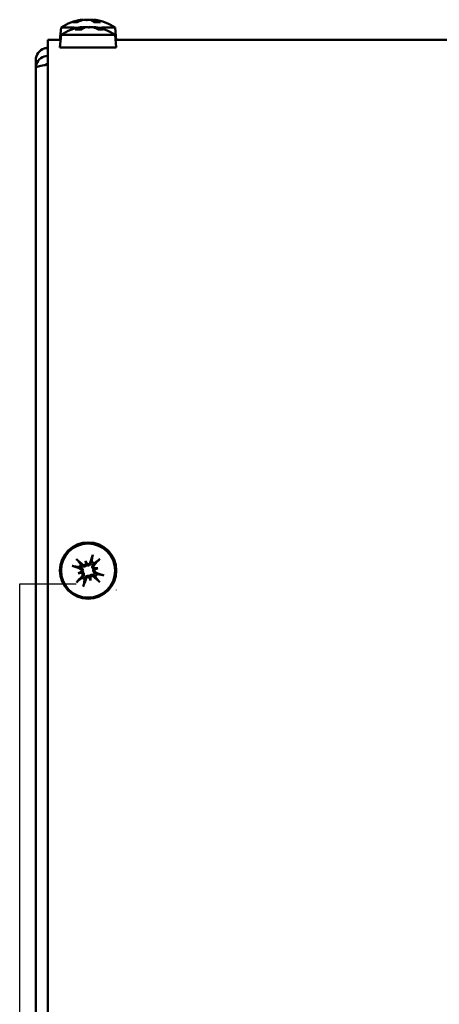
# Model space of a CAD drawing. Extents: x -1315 to 37065, y -20531 to 15634.
# Drawn here: x 17588 to 17640, y -10031 to -9909 of the extents above; entities that cross this region are included whole.
import ezdxf

# ---------------------------------------------------------------- set-up
doc = ezdxf.new("R2010")
doc.units = 0
doc.header["$LTSCALE"] = 2
doc.linetypes.add('HIDDEN', pattern=[0.375, 0.25, -0.125])
doc.layers.add('HIDDEN', color=4, linetype='HIDDEN')
doc.layers.add('TRUMPF', color=7, linetype='CONTINUOUS')
doc.layers.add('Visible (ISO)', color=7, linetype='CONTINUOUS', lineweight=50)

msp = doc.modelspace()

# ---------------------------------------------------------------- linework, layer by layer
at = {"layer": 'HIDDEN', "ltscale": 0.009464}
msp.add_line((17600.33, -9979.92), (17600.33, -9979.94), dxfattribs=at)
at = {"layer": 'TRUMPF'}
for p, q in [((17588.33, -10214.92), (17588.33, -9979.17)), ((17588.33, -9979.17), (17595.33, -9979.17))]:
    msp.add_line(p, q, dxfattribs=at)
at = {"layer": 'Visible (ISO)'}
for p, q in [((17596.03, -9909.01), (17596.03, -9909.09)), ((17596.12, -9909.01), (17596.12, -9909.06)), ((17597.55, -9909.01), (17597.52, -9909.28)), ((17597.64, -9909.01), (17597.64, -9909.01)), ((17593.47, -9909.98), (17593.33, -9911.55)), ((17596.03, -9909.92), (17596.03, -9909.92)), ((17596.1, -9909.92), (17596.12, -9910.16)), ((17597.56, -9909.92), (17597.56, -9909.99)), ((17597.63, -9909.92), (17597.63, -9910.01)), ((17600.19, -9909.98), (17600.33, -9911.55)), ((17593.34, -9911.51), (17591.83, -9911.51)), ((17591.83, -9911.51), (17591.83, -9912.51)), ((17593.47, -9910.89), (17593.33, -9912.46)), ((17600.19, -9910.89), (17600.33, -9912.46)), ((17602.82, -9911.51), (17600.33, -9911.51)), ((17602.83, -9911.51), (17602.82, -9911.51)), ((17602.82, -9911.51), (17602.82, -9911.51)), ((17602.83, -9911.51), (17602.83, -9911.51)), ((17602.83, -9911.51), (17602.83, -9911.51)), ((17910.83, -9911.51), (17602.83, -9911.51)), ((17591.83, -9912.51), (17591.83, -9914.01)), ((17590.33, -9915), (17590.33, -9914.01)), ((17591.83, -10086.17), (17591.83, -9914.01)), ((17590.33, -10086.17), (17590.33, -9915)), ((17596.52, -9976.31), (17596.6, -9976.61)), ((17595.62, -9977.83), (17595.92, -9977.76)), ((17598.05, -9977.21), (17597.75, -9977.29)), ((17597.14, -9978.74), (17597.06, -9978.44))]:
    msp.add_line(p, q, dxfattribs=at)
for centre, start, end in [((17596.83, -9914.95), 97.8918, 124.0863), ((17596.83, -9914.95), 55.9137, 82.254), ((17596.83, -9915.86), 97.8075, 124.0863), ((17596.83, -9915.86), 55.9137, 81.9554)]:
    msp.add_arc(centre, 6, start, end, dxfattribs=at)
for centre, major_axis, ratio, start_param, end_param in [((17597, -9914.91), (-1.26, 5.85), 0.918814, 6.259497, 6.439863), ((17596.52, -9914.91), (0.73, 5.94), 0.677809, 0.256654, 0.43702), ((17599.27, -9913.54), (-2.65, 4.58), 0.06916, 0.122647, 0.202876), ((17596.43, -9908.74), (0.238, -0.413), 0.034212, 0.615399, 0.835627), ((17594.47, -9913.53), (2.73, 4.54), 0.231894, 0.300941, 0.381169), ((17599.19, -9913.54), (-2.72, 4.54), 0.236389, 5.987176, 5.990174), ((17596.79, -9908.73), (-0.233, 0.412), 0.118393, 2.224425, 2.231104), ((17597.23, -9908.73), (-0.238, -0.413), 0.032003, 5.451411, 5.491789), ((17597.23, -9914.91), (-0.58, 5.96), 0.385462, 5.891617, 6.071982), ((17597.15, -9914.91), (-0.69, 5.94), 0.678592, 6.018294, 6.038676), ((17596.83, -9909.3), (1.98, 0), 0.004486, 5.087913, 5.565064), ((17596.54, -9914.91), (0.73, 5.94), 0.730068, 6.02004, 6.200406), ((17597.02, -9913.53), (-5.25, 0.7), 0.861181, 4.62728, 4.707509), ((17596.17, -9913.55), (4.79, 2.26), 0.836011, 0.817873, 0.898102), ((17597.89, -9908.74), (0.09, 0.411), 0.530142, 2.403681, 2.41973), ((17596.83, -9909.98), (-3.36, 0), 0.004494, 6.276544, 7.471699), ((17597.11, -9915.83), (-0.76, 5.94), 0.754014, 0.076056, 0.256422), ((17596.83, -9910.21), (1.98, 0), 0.004485, 3.82362, 4.300055), ((17597.41, -9914.46), (4.89, -2.01), 0.843901, 2.182761, 2.26299), ((17596.73, -9914.44), (-5.28, -0.37), 0.86303, 4.787984, 4.868213), ((17595.78, -9909.65), (0.079, -0.412), 0.539249, 0.736485, 0.749765), ((17596.44, -9915.82), (0.59, 5.96), 0.418281, 0.215025, 0.395391), ((17596.51, -9915.83), (0.66, 5.95), 0.65188, 0.239068, 0.27122), ((17596.47, -9909.65), (-0.238, 0.413), 0.016581, 3.961844, 3.982243), ((17594.45, -9914.45), (2.7, 4.55), 0.206217, 0.274113, 0.277859), ((17596.91, -9909.65), (-0.234, -0.412), 0.102937, 0.899749, 0.908733), ((17599.21, -9914.45), (-2.71, 4.55), 0.201722, 5.92095, 6.001178), ((17597.19, -9909.66), (0.238, 0.413), 0.018799, 2.297093, 2.538771), ((17594.38, -9914.45), (2.65, 4.58), 0.038029, 6.062258, 6.142487), ((17597.16, -9915.82), (-0.71, 5.94), 0.651097, 5.851981, 6.032347), ((17596.65, -9915.83), (1.16, 5.87), 0.904326, 6.108756, 6.289121), ((17596.83, -9909.98), (3.36, 0), 0.004494, 5.094671, 6.289827), ((17596.83, -9911.55), (-3.5, 0), 0.004494, 6.282792, 6.496771), ((17596.83, -9910.89), (3.36, 0), 0.004494, 3.134951, 6.289827), ((17596.83, -9911.55), (3.5, 0), 0.004494, 6.0696, 6.283579), ((17596.83, -9912.46), (3.5, 0), 0.004494, 3.141199, 6.283579), ((17596.54, -9977.81), (-4.39, 4.07), 0.083875, 4.879073, 5.059439), ((17594.53, -9978.34), (1.81, -4.97), 0.498671, 1.723398, 1.803627), ((17599.25, -9977.14), (-0.78, 5.23), 0.500579, 1.338223, 1.418451), ((17596.36, -9976.58), (-0.218, -0.098), 0.985163, 2.018859, 2.584231), ((17596.79, -9976.47), (-0.238, 0), 0.98845, 0.629721, 1.195093), ((17597.24, -9977.63), (-1.91, -5.67), 0.085727, 4.366545, 4.546911), ((17596.83, -9977.52), (1.08, -0.43), 0.999993, 1.254061, 1.570796), ((17596.52, -9977.2), (4.07, 4.39), 0.090202, 4.878837, 5.059203), ((17596.97, -9977.09), (5.67, -1.91), 0.091399, 4.363708, 4.544074), ((17597.66, -9979.81), (4.98, 1.8), 0.496335, 1.730035, 1.810263), ((17596.46, -9975.08), (-5.23, -0.8), 0.503843, 1.332309, 1.412538), ((17596.83, -9977.52), (-1.08, 0.43), 0.999993, 5.96645, 6.283185), ((17595.78, -9977.57), (0.139, -0.191), 0.99498, 0.007368, 0.57274), ((17595.88, -9977.99), (0.029, -0.238), 0.980877, 2.318762, 2.884135), ((17597.2, -9979.92), (5.23, 0.79), 0.496147, 1.333867, 1.414095), ((17597.78, -9977.06), (-0.07, 0.226), 0.995953, 2.14119, 2.706562), ((17596, -9975.2), (-4.97, -1.8), 0.503655, 1.726505, 1.806733), ((17597.89, -9977.48), (-0.066, 0.231), 0.981095, 0.356314, 0.921686), ((17596.83, -9977.52), (1.08, -0.43), 0.999993, 5.96645, 6.283185), ((17596.69, -9977.91), (-5.67, 1.91), 0.082911, 4.360832, 4.541197), ((17597.15, -9977.79), (-4.07, -4.38), 0.084107, 4.885447, 5.065813), ((17596.83, -9977.52), (-1.08, 0.43), 0.999993, 1.254061, 1.570796), ((17596.42, -9977.36), (1.91, 5.67), 0.088582, 4.357993, 4.538358), ((17596.87, -9978.58), (0.199, 0.132), 0.98408, 0.051482, 0.616854), ((17599.13, -9976.67), (-1.79, 4.98), 0.501319, 1.733159, 1.813387), ((17597.3, -9978.47), (0.235, -0.04), 0.98707, 2.60575, 3.171122), ((17594.41, -9977.87), (0.81, -5.23), 0.499411, 1.327961, 1.408189), ((17597.13, -9977.18), (4.38, -4.07), 0.090435, 4.885215, 5.06558)]:
    msp.add_ellipse(centre, major_axis=major_axis, ratio=ratio, start_param=start_param, end_param=end_param, dxfattribs=at)
for centre, major_axis in [((17596.83, -9977.51), (-3.5, 0)), ((17596.83, -9977.52), (-3.36, 0))]:
    msp.add_ellipse(centre, major_axis=major_axis, ratio=0.99999, dxfattribs=at)
for points, knots in [([(17594.92, -9909.32), (17594.94, -9909.31), (17594.96, -9909.3), (17594.98, -9909.3), (17594.98, -9909.3), (17594.98, -9909.3)], [0.023836119, 0.023836119, 0.023836119, 0.023836119, 0.030593019, 0.030593019, 0.030849183, 0.030849183, 0.030849183, 0.030849183]), ([(17594.98, -9909.3), (17595.06, -9909.3), (17595.17, -9909.31), (17595.36, -9909.31), (17595.43, -9909.31), (17595.5, -9909.31)], [0, 0, 0, 0, 0.06303874, 0.06303874, 0.09229708, 0.09229708, 0.09229708, 0.09229708]), ([(17596.01, -9909.01), (17596.01, -9909.01), (17596.02, -9909.01), (17596.03, -9909.01), (17596.03, -9909.01), (17596.02, -9909.01), (17596, -9909.01), (17595.97, -9909.02), (17595.94, -9909.02), (17595.9, -9909.03), (17595.89, -9909.04), (17595.87, -9909.04)], [0.02576036, 0.02576036, 0.02576036, 0.02576036, 0.02994221, 0.02994221, 0.03977658, 0.03977658, 0.04968172, 0.04968172, 0.05958686, 0.05958686, 0.06517331, 0.06517331, 0.06517331, 0.06517331]), ([(17596.12, -9909.01), (17596.12, -9909.01), (17596.11, -9909), (17596.09, -9909), (17596.07, -9909), (17596.04, -9909.01), (17596.03, -9909.01), (17596.03, -9909.01)], [0.02093383, 0.02093383, 0.02093383, 0.02093383, 0.02988924, 0.02988924, 0.03972389, 0.03972389, 0.04243543, 0.04243543, 0.04243543, 0.04243543]), ([(17596.2, -9909.04), (17596.23, -9909.04), (17596.26, -9909.03), (17596.32, -9909.02), (17596.36, -9909.02), (17596.42, -9909.01), (17596.46, -9909.01), (17596.52, -9909.01), (17596.55, -9909.01), (17596.59, -9909.01), (17596.59, -9909.01), (17596.6, -9909.01)], [0, 0, 0, 0, 0.0100273, 0.0100273, 0.0200546, 0.0200546, 0.02988924, 0.02988924, 0.03972389, 0.03972389, 0.04372209, 0.04372209, 0.04372209, 0.04372209]), ([(17596.9, -9909.01), (17596.87, -9909), (17596.85, -9909), (17596.78, -9909), (17596.75, -9909), (17596.68, -9909), (17596.65, -9909.01), (17596.61, -9909.01), (17596.6, -9909.01), (17596.6, -9909.01)], [0.02150565, 0.02150565, 0.02150565, 0.02150565, 0.02994221, 0.02994221, 0.03977658, 0.03977658, 0.04968172, 0.04968172, 0.05217021, 0.05217021, 0.05217021, 0.05217021]), ([(17596.77, -9909.01), (17596.79, -9909.01), (17596.82, -9909.01), (17596.88, -9909.01), (17596.92, -9909.01), (17596.98, -9909.01), (17597.02, -9909.01), (17597.07, -9909.02), (17597.1, -9909.03), (17597.13, -9909.04), (17597.14, -9909.04), (17597.15, -9909.04)], [0.02150565, 0.02150565, 0.02150565, 0.02150565, 0.02994221, 0.02994221, 0.03977658, 0.03977658, 0.04968172, 0.04968172, 0.05958686, 0.05958686, 0.06517331, 0.06517331, 0.06517331, 0.06517331]), ([(17597.46, -9909.03), (17597.44, -9909.03), (17597.41, -9909.02), (17597.34, -9909.01), (17597.31, -9909.01), (17597.24, -9909), (17597.21, -9909), (17597.14, -9909), (17597.11, -9909), (17597.08, -9909.01), (17597.07, -9909.01), (17597.06, -9909.01)], [0, 0, 0, 0, 0.00999436, 0.00999436, 0.01998871, 0.01998871, 0.02985629, 0.02985629, 0.03972387, 0.03972387, 0.04372207, 0.04372207, 0.04372207, 0.04372207]), ([(17597.63, -9909.04), (17597.6, -9909.03), (17597.58, -9909.03), (17597.56, -9909.02), (17597.55, -9909.01), (17597.55, -9909.01), (17597.55, -9909.01), (17597.58, -9909.01), (17597.59, -9909.01), (17597.63, -9909.01), (17597.64, -9909.01), (17597.65, -9909.01)], [0, 0, 0, 0, 0.00999436, 0.00999436, 0.01998871, 0.01998871, 0.02985629, 0.02985629, 0.03972387, 0.03972387, 0.04372207, 0.04372207, 0.04372207, 0.04372207]), ([(17597.68, -9909.01), (17597.66, -9909.01), (17597.65, -9909.01), (17597.64, -9909.01), (17597.64, -9909.01), (17597.64, -9909.01)], [0.02150565, 0.02150565, 0.02150565, 0.02150565, 0.02994221, 0.02994221, 0.03530441, 0.03530441, 0.03530441, 0.03530441]), ([(17598.32, -9909.31), (17598.32, -9909.31), (17598.32, -9909.31), (17598.34, -9909.31), (17598.36, -9909.31), (17598.37, -9909.32)], [0.091545419, 0.091545419, 0.091545419, 0.091545419, 0.091685626, 0.091685626, 0.098442525, 0.098442525, 0.098442525, 0.098442525]), ([(17595.24, -9910.23), (17595.26, -9910.22), (17595.28, -9910.22), (17595.29, -9910.22), (17595.29, -9910.22), (17595.29, -9910.22)], [0.023836119, 0.023836119, 0.023836119, 0.023836119, 0.030593019, 0.030593019, 0.030739322, 0.030739322, 0.030739322, 0.030739322]), ([(17596.03, -9909.92), (17596.03, -9909.92), (17596.03, -9909.92), (17596.03, -9909.92), (17596.02, -9909.92), (17596, -9909.92), (17595.99, -9909.92), (17595.99, -9909.92)], [0.02883997, 0.02883997, 0.02883997, 0.02883997, 0.02985629, 0.02985629, 0.03972387, 0.03972387, 0.04372207, 0.04372207, 0.04372207, 0.04372207]), ([(17596.01, -9909.92), (17596.03, -9909.92), (17596.05, -9909.92), (17596.08, -9909.92), (17596.09, -9909.92), (17596.1, -9909.92), (17596.1, -9909.93), (17596.09, -9909.93), (17596.07, -9909.94), (17596.04, -9909.95), (17596.03, -9909.95), (17596.01, -9909.95)], [0.02150565, 0.02150565, 0.02150565, 0.02150565, 0.02994221, 0.02994221, 0.03977658, 0.03977658, 0.04968172, 0.04968172, 0.05958686, 0.05958686, 0.06517331, 0.06517331, 0.06517331, 0.06517331]), ([(17596.63, -9909.92), (17596.61, -9909.92), (17596.59, -9909.92), (17596.54, -9909.91), (17596.5, -9909.91), (17596.44, -9909.92), (17596.4, -9909.92), (17596.33, -9909.93), (17596.3, -9909.93), (17596.26, -9909.94), (17596.25, -9909.94), (17596.23, -9909.95)], [0.02150565, 0.02150565, 0.02150565, 0.02150565, 0.02994221, 0.02994221, 0.03977658, 0.03977658, 0.04968172, 0.04968172, 0.05958686, 0.05958686, 0.06517331, 0.06517331, 0.06517331, 0.06517331]), ([(17596.48, -9909.95), (17596.5, -9909.95), (17596.52, -9909.94), (17596.57, -9909.93), (17596.6, -9909.93), (17596.66, -9909.92), (17596.7, -9909.92), (17596.77, -9909.92), (17596.8, -9909.92), (17596.84, -9909.92), (17596.86, -9909.93), (17596.87, -9909.93)], [0, 0, 0, 0, 0.00999436, 0.00999436, 0.01998871, 0.01998871, 0.02985629, 0.02985629, 0.03972387, 0.03972387, 0.04372207, 0.04372207, 0.04372207, 0.04372207]), ([(17597.07, -9909.92), (17597.06, -9909.92), (17597.05, -9909.92), (17597, -9909.92), (17596.97, -9909.91), (17596.9, -9909.91), (17596.86, -9909.91), (17596.82, -9909.92), (17596.81, -9909.92), (17596.8, -9909.92)], [0.01556948, 0.01556948, 0.01556948, 0.01556948, 0.0200546, 0.0200546, 0.02988924, 0.02988924, 0.03972389, 0.03972389, 0.04372209, 0.04372209, 0.04372209, 0.04372209]), ([(17597.03, -9909.93), (17597.05, -9909.92), (17597.07, -9909.92), (17597.13, -9909.92), (17597.16, -9909.92), (17597.23, -9909.92), (17597.26, -9909.93), (17597.33, -9909.93), (17597.36, -9909.94), (17597.4, -9909.95), (17597.42, -9909.95), (17597.43, -9909.95)], [0.02150565, 0.02150565, 0.02150565, 0.02150565, 0.02994221, 0.02994221, 0.03977658, 0.03977658, 0.04968172, 0.04968172, 0.05958686, 0.05958686, 0.06517331, 0.06517331, 0.06517331, 0.06517331]), ([(17597.63, -9909.92), (17597.62, -9909.92), (17597.61, -9909.92), (17597.58, -9909.92), (17597.57, -9909.92), (17597.56, -9909.92), (17597.56, -9909.92), (17597.56, -9909.92)], [0.02433782, 0.02433782, 0.02433782, 0.02433782, 0.02994221, 0.02994221, 0.03977658, 0.03977658, 0.04337077, 0.04337077, 0.04337077, 0.04337077]), ([(17597.78, -9909.95), (17597.75, -9909.95), (17597.73, -9909.94), (17597.68, -9909.93), (17597.66, -9909.93), (17597.64, -9909.92), (17597.63, -9909.92), (17597.63, -9909.92), (17597.64, -9909.92), (17597.66, -9909.92), (17597.67, -9909.92), (17597.67, -9909.92)], [0, 0, 0, 0, 0.0100273, 0.0100273, 0.0200546, 0.0200546, 0.02988924, 0.02988924, 0.03972389, 0.03972389, 0.04269884, 0.04269884, 0.04269884, 0.04269884]), ([(17598.11, -9910.22), (17598.26, -9910.22), (17598.4, -9910.22), (17598.56, -9910.22), (17598.61, -9910.22), (17598.65, -9910.22)], [0.0031065, 0.0031065, 0.0031065, 0.0031065, 0.06418026, 0.06418026, 0.09563165, 0.09563165, 0.09563165, 0.09563165]), ([(17598.65, -9910.22), (17598.65, -9910.22), (17598.65, -9910.22), (17598.68, -9910.22), (17598.7, -9910.22), (17598.72, -9910.23)], [0.091451105, 0.091451105, 0.091451105, 0.091451105, 0.091685626, 0.091685626, 0.098442525, 0.098442525, 0.098442525, 0.098442525]), ([(17590.33, -9914.01), (17590.33, -9913.38), (17590.78, -9912.77), (17591.38, -9912.58), (17591.53, -9912.53), (17591.68, -9912.51), (17591.83, -9912.51)], [0, 0, 0, 0, 1.265256, 1.265256, 1.265256, 1.570796, 1.570796, 1.570796, 1.570796]), ([(17591.83, -9913.5), (17591.2, -9913.5), (17590.59, -9913.95), (17590.4, -9914.55), (17590.36, -9914.7), (17590.33, -9914.85), (17590.33, -9915)], [0, 0, 0, 0, 1.265256, 1.265256, 1.265256, 1.570796, 1.570796, 1.570796, 1.570796]), ([(17590.33, -9915), (17590.33, -9914.89), (17590.78, -9914.78), (17591.38, -9914.66), (17591.53, -9914.63), (17591.68, -9914.61), (17591.83, -9914.58)], [0, 0, 0, 0, 1.265256, 1.265256, 1.265256, 1.570796, 1.570796, 1.570796, 1.570796]), ([(17595.37, -9976.08), (17595.38, -9976.1), (17595.4, -9976.11), (17595.44, -9976.15), (17595.46, -9976.17), (17595.49, -9976.2), (17595.51, -9976.22), (17595.53, -9976.24), (17595.54, -9976.25), (17595.55, -9976.26)], [0.02383612, 0.02383612, 0.02383612, 0.02383612, 0.03059302, 0.03059302, 0.0382133, 0.0382133, 0.04583658, 0.04583658, 0.05208955, 0.05208955, 0.05208955, 0.05208955]), ([(17596.6, -9976.61), (17596.6, -9976.61), (17596.6, -9976.61), (17596.61, -9976.66), (17596.62, -9976.69), (17596.64, -9976.76), (17596.65, -9976.79), (17596.66, -9976.84), (17596.66, -9976.84), (17596.66, -9976.84)], [-3.3500343, -3.3500343, -3.3500343, -3.3500343, -3.3460877, -3.3460877, -3.2890288, -3.2890288, -3.1862466, -3.1862466, -3.1719775, -3.1719775, -3.1719775, -3.1719775]), ([(17597.22, -9976.58), (17597.22, -9976.6), (17597.21, -9976.61), (17597.19, -9976.66), (17597.17, -9976.7), (17597.11, -9976.76), (17597.08, -9976.79), (17597.02, -9976.83), (17596.98, -9976.85), (17596.91, -9976.87), (17596.87, -9976.88), (17596.79, -9976.88), (17596.75, -9976.87), (17596.69, -9976.86), (17596.68, -9976.85), (17596.66, -9976.84)], [0.16282068, 0.16282068, 0.16282068, 0.16282068, 0.16831603, 0.16831603, 0.18157121, 0.18157121, 0.19482638, 0.19482638, 0.20613774, 0.20613774, 0.21744911, 0.21744911, 0.22876047, 0.22876047, 0.23402227, 0.23402227, 0.23402227, 0.23402227]), ([(17597.08, -9976.54), (17597.06, -9976.57), (17597.05, -9976.6), (17597, -9976.65), (17596.97, -9976.67), (17596.91, -9976.7), (17596.88, -9976.71), (17596.81, -9976.72), (17596.77, -9976.71), (17596.73, -9976.7), (17596.72, -9976.69), (17596.7, -9976.69)], [0, 0, 0, 0, 0.00999436, 0.00999436, 0.01998871, 0.01998871, 0.02985629, 0.02985629, 0.03972387, 0.03972387, 0.04372207, 0.04372207, 0.04372207, 0.04372207]), ([(17597.36, -9975.8), (17597.36, -9975.79), (17597.36, -9975.78), (17597.37, -9975.75), (17597.38, -9975.72), (17597.39, -9975.68), (17597.4, -9975.65), (17597.41, -9975.6), (17597.42, -9975.58), (17597.43, -9975.56)], [0.0701891, 0.0701891, 0.0701891, 0.0701891, 0.07644206, 0.07644206, 0.08406534, 0.08406534, 0.09168563, 0.09168563, 0.09844253, 0.09844253, 0.09844253, 0.09844253]), ([(17598.27, -9976.06), (17598.26, -9976.07), (17598.24, -9976.09), (17598.21, -9976.13), (17598.19, -9976.15), (17598.15, -9976.18), (17598.13, -9976.2), (17598.11, -9976.22), (17598.1, -9976.23), (17598.09, -9976.24)], [0.02383612, 0.02383612, 0.02383612, 0.02383612, 0.03059302, 0.03059302, 0.0382133, 0.0382133, 0.04583658, 0.04583658, 0.05208955, 0.05208955, 0.05208955, 0.05208955]), ([(17595.11, -9977), (17595.1, -9976.99), (17595.09, -9976.99), (17595.06, -9976.98), (17595.03, -9976.98), (17594.99, -9976.96), (17594.96, -9976.95), (17594.91, -9976.94), (17594.89, -9976.93), (17594.87, -9976.92)], [0.0701891, 0.0701891, 0.0701891, 0.0701891, 0.07644206, 0.07644206, 0.08406534, 0.08406534, 0.09168563, 0.09168563, 0.09844253, 0.09844253, 0.09844253, 0.09844253]), ([(17595.85, -9977.28), (17595.88, -9977.29), (17595.91, -9977.31), (17595.96, -9977.36), (17595.98, -9977.38), (17596.01, -9977.44), (17596.02, -9977.48), (17596.03, -9977.55), (17596.02, -9977.58), (17596.01, -9977.63), (17596, -9977.64), (17596, -9977.65)], [0, 0, 0, 0, 0.0100273, 0.0100273, 0.0200546, 0.0200546, 0.02988924, 0.02988924, 0.03972389, 0.03972389, 0.04372152, 0.04372152, 0.04372152, 0.04372152]), ([(17595.9, -9977.13), (17595.91, -9977.13), (17595.93, -9977.14), (17595.98, -9977.16), (17596.01, -9977.18), (17596.08, -9977.23), (17596.11, -9977.27), (17596.15, -9977.33), (17596.17, -9977.37), (17596.19, -9977.44), (17596.2, -9977.48), (17596.2, -9977.56), (17596.19, -9977.6), (17596.18, -9977.65), (17596.17, -9977.67), (17596.16, -9977.68)], [0.16282068, 0.16282068, 0.16282068, 0.16282068, 0.16831603, 0.16831603, 0.18157121, 0.18157121, 0.19482638, 0.19482638, 0.20613774, 0.20613774, 0.21744911, 0.21744911, 0.22876047, 0.22876047, 0.23402227, 0.23402227, 0.23402227, 0.23402227]), ([(17595.92, -9977.76), (17595.92, -9977.75), (17595.92, -9977.75), (17595.97, -9977.74), (17596, -9977.73), (17596.07, -9977.71), (17596.11, -9977.7), (17596.15, -9977.69), (17596.16, -9977.69), (17596.16, -9977.68)], [-3.3500343, -3.3500343, -3.3500343, -3.3500343, -3.3460877, -3.3460877, -3.2890288, -3.2890288, -3.1862466, -3.1862466, -3.1719775, -3.1719775, -3.1719775, -3.1719775]), ([(17596.66, -9976.84), (17596.65, -9976.86), (17596.64, -9976.87), (17596.6, -9976.91), (17596.57, -9976.94), (17596.5, -9976.97), (17596.46, -9976.99), (17596.38, -9977), (17596.34, -9977), (17596.27, -9977), (17596.23, -9976.99), (17596.15, -9976.96), (17596.11, -9976.94), (17596.08, -9976.91), (17596.07, -9976.9), (17596.06, -9976.89), (17596.04, -9976.88)], [-0.06570624, -0.06570624, -0.06570624, -0.06570624, -0.06044443, -0.06044443, -0.04913307, -0.04913307, -0.03782171, -0.03782171, -0.02651035, -0.02651035, -0.01325517, -0.01325517, 0, 0, 0, 0.00549535, 0.00549535, 0.00549535, 0.00549535]), ([(17596.04, -9977.81), (17596.06, -9977.83), (17596.08, -9977.85), (17596.12, -9977.9), (17596.13, -9977.93), (17596.15, -9978), (17596.15, -9978.03), (17596.14, -9978.1), (17596.13, -9978.13), (17596.11, -9978.18), (17596.1, -9978.19), (17596.08, -9978.21)], [0.02150565, 0.02150565, 0.02150565, 0.02150565, 0.02994221, 0.02994221, 0.03977658, 0.03977658, 0.04968172, 0.04968172, 0.05958686, 0.05958686, 0.06517331, 0.06517331, 0.06517331, 0.06517331]), ([(17596.54, -9976.73), (17596.53, -9976.75), (17596.51, -9976.77), (17596.46, -9976.81), (17596.42, -9976.83), (17596.36, -9976.84), (17596.32, -9976.85), (17596.25, -9976.84), (17596.22, -9976.82), (17596.18, -9976.8), (17596.16, -9976.79), (17596.15, -9976.77)], [0.02150565, 0.02150565, 0.02150565, 0.02150565, 0.02994221, 0.02994221, 0.03977658, 0.03977658, 0.04968172, 0.04968172, 0.05958686, 0.05958686, 0.06517331, 0.06517331, 0.06517331, 0.06517331]), ([(17596.16, -9977.68), (17596.18, -9977.7), (17596.19, -9977.71), (17596.23, -9977.75), (17596.25, -9977.78), (17596.29, -9977.85), (17596.3, -9977.89), (17596.32, -9977.96), (17596.32, -9978), (17596.32, -9978.08), (17596.31, -9978.12), (17596.27, -9978.2), (17596.25, -9978.24), (17596.23, -9978.27), (17596.22, -9978.28), (17596.21, -9978.29), (17596.19, -9978.3)], [-0.06570624, -0.06570624, -0.06570624, -0.06570624, -0.06044443, -0.06044443, -0.04913307, -0.04913307, -0.03782171, -0.03782171, -0.02651035, -0.02651035, -0.01325517, -0.01325517, 0, 0, 0, 0.00549535, 0.00549535, 0.00549535, 0.00549535]), ([(17597.5, -9977.34), (17597.49, -9977.33), (17597.47, -9977.32), (17597.43, -9977.28), (17597.41, -9977.25), (17597.37, -9977.18), (17597.36, -9977.14), (17597.34, -9977.07), (17597.34, -9977.03), (17597.35, -9976.95), (17597.36, -9976.91), (17597.39, -9976.83), (17597.41, -9976.79), (17597.44, -9976.76), (17597.45, -9976.75), (17597.46, -9976.74), (17597.47, -9976.73)], [-0.06570624, -0.06570624, -0.06570624, -0.06570624, -0.06044443, -0.06044443, -0.04913307, -0.04913307, -0.03782171, -0.03782171, -0.02651035, -0.02651035, -0.01325517, -0.01325517, 0, 0, 0, 0.00549535, 0.00549535, 0.00549535, 0.00549535]), ([(17597.77, -9977.9), (17597.75, -9977.9), (17597.74, -9977.89), (17597.69, -9977.87), (17597.65, -9977.85), (17597.58, -9977.8), (17597.55, -9977.76), (17597.51, -9977.7), (17597.5, -9977.66), (17597.47, -9977.59), (17597.47, -9977.55), (17597.47, -9977.47), (17597.47, -9977.43), (17597.49, -9977.38), (17597.49, -9977.36), (17597.5, -9977.34)], [0.16282068, 0.16282068, 0.16282068, 0.16282068, 0.16831603, 0.16831603, 0.18157121, 0.18157121, 0.19482638, 0.19482638, 0.20613774, 0.20613774, 0.21744911, 0.21744911, 0.22876047, 0.22876047, 0.23402227, 0.23402227, 0.23402227, 0.23402227]), ([(17597.75, -9977.29), (17597.74, -9977.29), (17597.74, -9977.29), (17597.7, -9977.3), (17597.66, -9977.31), (17597.59, -9977.33), (17597.55, -9977.33), (17597.51, -9977.34), (17597.51, -9977.34), (17597.5, -9977.34)], [-3.3500343, -3.3500343, -3.3500343, -3.3500343, -3.3460877, -3.3460877, -3.2890288, -3.2890288, -3.1862466, -3.1862466, -3.1719775, -3.1719775, -3.1719775, -3.1719775]), ([(17597.63, -9977.24), (17597.6, -9977.22), (17597.58, -9977.2), (17597.54, -9977.15), (17597.53, -9977.12), (17597.51, -9977.05), (17597.51, -9977.02), (17597.52, -9976.95), (17597.53, -9976.91), (17597.56, -9976.87), (17597.57, -9976.85), (17597.58, -9976.84)], [0.02150565, 0.02150565, 0.02150565, 0.02150565, 0.02994221, 0.02994221, 0.03977658, 0.03977658, 0.04968172, 0.04968172, 0.05958686, 0.05958686, 0.06517331, 0.06517331, 0.06517331, 0.06517331]), ([(17597.82, -9977.77), (17597.79, -9977.76), (17597.75, -9977.74), (17597.7, -9977.69), (17597.68, -9977.66), (17597.65, -9977.6), (17597.64, -9977.57), (17597.64, -9977.5), (17597.64, -9977.46), (17597.66, -9977.42), (17597.66, -9977.41), (17597.67, -9977.4)], [0, 0, 0, 0, 0.00999436, 0.00999436, 0.01998871, 0.01998871, 0.02985629, 0.02985629, 0.03972387, 0.03972387, 0.04372207, 0.04372207, 0.04372207, 0.04372207]), ([(17595.39, -9978.99), (17595.41, -9978.97), (17595.42, -9978.95), (17595.46, -9978.92), (17595.48, -9978.89), (17595.51, -9978.86), (17595.53, -9978.84), (17595.55, -9978.82), (17595.56, -9978.81), (17595.57, -9978.81)], [0.02383612, 0.02383612, 0.02383612, 0.02383612, 0.03059302, 0.03059302, 0.0382133, 0.0382133, 0.04583658, 0.04583658, 0.05208955, 0.05208955, 0.05208955, 0.05208955]), ([(17596.44, -9978.45), (17596.45, -9978.44), (17596.45, -9978.42), (17596.47, -9978.37), (17596.5, -9978.33), (17596.55, -9978.27), (17596.58, -9978.24), (17596.65, -9978.2), (17596.68, -9978.18), (17596.76, -9978.16), (17596.8, -9978.15), (17596.87, -9978.15), (17596.91, -9978.15), (17596.97, -9978.17), (17596.99, -9978.18), (17597, -9978.18)], [0.16282068, 0.16282068, 0.16282068, 0.16282068, 0.16831603, 0.16831603, 0.18157121, 0.18157121, 0.19482638, 0.19482638, 0.20613774, 0.20613774, 0.21744911, 0.21744911, 0.22876047, 0.22876047, 0.23402227, 0.23402227, 0.23402227, 0.23402227]), ([(17596.59, -9978.51), (17596.6, -9978.48), (17596.62, -9978.45), (17596.66, -9978.39), (17596.69, -9978.37), (17596.75, -9978.34), (17596.79, -9978.33), (17596.86, -9978.33), (17596.89, -9978.33), (17596.93, -9978.35), (17596.95, -9978.35), (17596.96, -9978.36)], [0, 0, 0, 0, 0.0100273, 0.0100273, 0.0200546, 0.0200546, 0.02988924, 0.02988924, 0.03972389, 0.03972389, 0.04372209, 0.04372209, 0.04372209, 0.04372209]), ([(17597, -9978.18), (17597.01, -9978.17), (17597.02, -9978.16), (17597.07, -9978.12), (17597.1, -9978.09), (17597.16, -9978.06), (17597.2, -9978.04), (17597.28, -9978.03), (17597.32, -9978.03), (17597.39, -9978.03), (17597.44, -9978.04), (17597.52, -9978.07), (17597.55, -9978.1), (17597.58, -9978.12), (17597.6, -9978.13), (17597.61, -9978.14), (17597.62, -9978.15)], [-0.06570624, -0.06570624, -0.06570624, -0.06570624, -0.06044443, -0.06044443, -0.04913307, -0.04913307, -0.03782171, -0.03782171, -0.02651035, -0.02651035, -0.01325517, -0.01325517, 0, 0, 0, 0.00549535, 0.00549535, 0.00549535, 0.00549535]), ([(17597.06, -9978.44), (17597.06, -9978.44), (17597.06, -9978.43), (17597.05, -9978.39), (17597.04, -9978.35), (17597.02, -9978.28), (17597.02, -9978.24), (17597, -9978.2), (17597, -9978.19), (17597, -9978.18)], [-3.3500343, -3.3500343, -3.3500343, -3.3500343, -3.3460877, -3.3460877, -3.2890288, -3.2890288, -3.1862466, -3.1862466, -3.1719775, -3.1719775, -3.1719775, -3.1719775]), ([(17597.12, -9978.32), (17597.13, -9978.3), (17597.16, -9978.27), (17597.21, -9978.24), (17597.24, -9978.22), (17597.3, -9978.2), (17597.34, -9978.2), (17597.41, -9978.21), (17597.44, -9978.22), (17597.49, -9978.25), (17597.5, -9978.26), (17597.52, -9978.27)], [0.02150565, 0.02150565, 0.02150565, 0.02150565, 0.02994221, 0.02994221, 0.03977658, 0.03977658, 0.04968172, 0.04968172, 0.05958686, 0.05958686, 0.06517331, 0.06517331, 0.06517331, 0.06517331]), ([(17598.3, -9978.96), (17598.28, -9978.95), (17598.26, -9978.93), (17598.22, -9978.9), (17598.2, -9978.88), (17598.17, -9978.84), (17598.15, -9978.83), (17598.13, -9978.8), (17598.12, -9978.79), (17598.12, -9978.78)], [0.02383612, 0.02383612, 0.02383612, 0.02383612, 0.03059302, 0.03059302, 0.0382133, 0.0382133, 0.04583658, 0.04583658, 0.05208955, 0.05208955, 0.05208955, 0.05208955]), ([(17598.55, -9978.05), (17598.56, -9978.05), (17598.58, -9978.05), (17598.61, -9978.06), (17598.63, -9978.07), (17598.68, -9978.08), (17598.71, -9978.09), (17598.75, -9978.1), (17598.78, -9978.11), (17598.8, -9978.12)], [0.0701891, 0.0701891, 0.0701891, 0.0701891, 0.07644206, 0.07644206, 0.08406534, 0.08406534, 0.09168563, 0.09168563, 0.09844253, 0.09844253, 0.09844253, 0.09844253]), ([(17596.31, -9979.24), (17596.3, -9979.25), (17596.3, -9979.27), (17596.29, -9979.3), (17596.29, -9979.32), (17596.27, -9979.37), (17596.26, -9979.4), (17596.25, -9979.44), (17596.24, -9979.47), (17596.23, -9979.49)], [0.0701891, 0.0701891, 0.0701891, 0.0701891, 0.07644206, 0.07644206, 0.08406534, 0.08406534, 0.09168563, 0.09168563, 0.09844253, 0.09844253, 0.09844253, 0.09844253])]:
    msp.add_open_spline(points, degree=3, knots=knots, dxfattribs=at)
msp.add_open_spline([(17591.49, -9914.65), (17591.58, -9914.56), (17591.7, -9914.5), (17591.83, -9914.5)], degree=3, dxfattribs=at)
for points, weights in [([(17595.94, -9976.77), (17595.78, -9976.57), (17595.55, -9976.26)], [1, 1.02568475874, 1.00465515142]), ([(17597.26, -9976.44), (17597.24, -9976.51), (17597.22, -9976.58)], [1, 1.06556916614, 1.13018314428]), ([(17597.36, -9975.8), (17597.3, -9976.19), (17597.26, -9976.44)], [1.00465515142, 1.02568475874, 1]), ([(17597.47, -9976.73), (17597.52, -9976.68), (17597.58, -9976.62)], [1.13018314429, 1.06556916614, 1]), ([(17597.58, -9976.62), (17597.78, -9976.47), (17598.09, -9976.24)], [1, 1.02568475874, 1.00465515142]), ([(17595.11, -9977), (17595.5, -9977.05), (17595.75, -9977.09)], [1.00465515142, 1.02568475873, 1]), ([(17595.75, -9977.09), (17595.83, -9977.11), (17595.9, -9977.13)], [1, 1.06556916614, 1.13018314428]), ([(17596.04, -9976.88), (17596, -9976.83), (17595.94, -9976.77)], [1.13018314429, 1.06556916614, 1]), ([(17597.91, -9977.94), (17597.83, -9977.92), (17597.77, -9977.9)], [1, 1.06556916614, 1.13018314428]), ([(17598.55, -9978.05), (17598.16, -9977.99), (17597.91, -9977.94)], [1.00465515142, 1.02568475874, 1]), ([(17596.09, -9978.41), (17595.88, -9978.57), (17595.57, -9978.81)], [1, 1.02568475874, 1.00465515142]), ([(17596.19, -9978.3), (17596.14, -9978.35), (17596.09, -9978.41)], [1.13018314429, 1.06556916614, 1]), ([(17596.31, -9979.24), (17596.36, -9978.85), (17596.4, -9978.59)], [1.00465515142, 1.02568475874, 1]), ([(17596.4, -9978.59), (17596.42, -9978.52), (17596.44, -9978.45)], [1, 1.06556916614, 1.13018314428]), ([(17597.62, -9978.15), (17597.67, -9978.2), (17597.72, -9978.26)], [1.13018314429, 1.06556916614, 1]), ([(17597.72, -9978.26), (17597.88, -9978.47), (17598.12, -9978.78)], [1, 1.02568475874, 1.00465515142])]:
    msp.add_rational_spline(points, weights, degree=2, dxfattribs=at)

doc.saveas('drawing.dxf')
